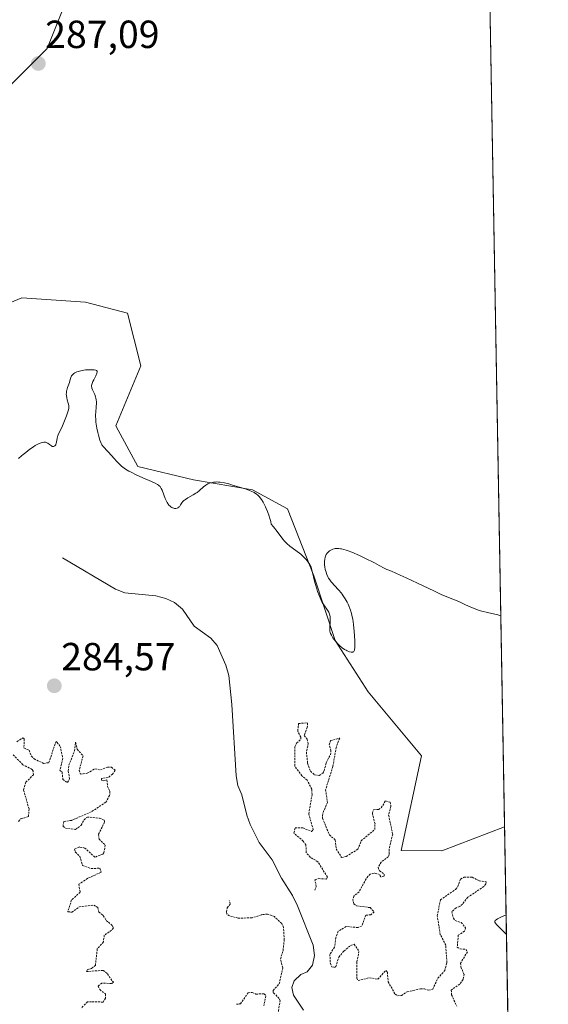
# Model space of a CAD drawing. Units: metres. Extents: x 622141 to 625623, y 4669349 to 4671722.
# Drawn here: x 625488 to 625623, y 4669990 to 4670241 of the extents above; entities that cross this region are included whole.
import ezdxf
from ezdxf.enums import TextEntityAlignment as Align

# ---------------------------------------------------------------- set-up
doc = ezdxf.new("R2010")
doc.units = ezdxf.units.M
doc.header["$MEASUREMENT"] = 0
doc.linetypes.add('TRAZOS', pattern=[0.75, 0.5, -0.25])
for name, color, linetype, lineweight in [('Carátula', 7, 'Continuous', 5), ('Comarca CxS', 133, 'Continuous', 0), ('Comunidad Autónoma CxS', 142, 'Continuous', 0), ('Corriente natural lineal', 142, 'Continuous', 13), ('Cultivos herbáceos CxS', 92, 'Continuous', 0), ('Curva de nivel auxiliar', 36, 'TRAZOS', 0), ('Curva de nivel normal', 36, 'Continuous', 0), ('Espacio natural protegido CxS', 2, 'Continuous', 0), ('Municipio CxS', 142, 'Continuous', 0), ('Pastizal CxS', 92, 'Continuous', 0), ('Provincia CxS', 1, 'Continuous', 0), ('Punto de cota en terreno', 7, 'Continuous', 0), ('Rótulo de punto de cota en terreno', 19, 'Continuous', 0)]:
    doc.layers.add(name, color=color, linetype=linetype, lineweight=lineweight)
doc.styles.add('Arial', font='txt', dxfattribs={"height": 0.2})

# ---------------------------------------------------------------- blocks, each defined once
blk = doc.blocks.new('*U152')
at = {"layer": 'Pastizal CxS', "color": 92, "linetype": 'Continuous', "lineweight": 0}
for points in [[(625507.17, 4670263.8, 287.75), (625495.25, 4670233.73, 287.04), (625476.92, 4670215.39, 287.19)], [(625465.06, 4670160.2, 287.88), (625488.78, 4670170.08, 286.75), (625504.96, 4670169.01, 286.24), (625515.74, 4670166.16, 286.58), (625519.09, 4670152.75, 286.04), (625512.76, 4670137.47, 286), (625518.35, 4670127.03, 285.45), (625532.51, 4670123.68, 285.76), (625547.55, 4670121.13, 285.06), (625556.53, 4670116.22, 285.58), (625563.2, 4670099.19, 284.54), (625568.66, 4670082.69, 284.39), (625577.1, 4670069.6, 284.89), (625590.64, 4670053.25, 284.21), (625585.49, 4670029.11, 283.28), (625595.86, 4670029.03, 283.76), (625611.83, 4670035.17, 283.93), (625613.15, 4669961.4, 281.46)]]:
    blk.add_polyline3d(points, dxfattribs=at)
blk = doc.blocks.new('*U175')
at = {"layer": 'Curva de nivel normal', "color": 36, "linetype": 'Continuous', "lineweight": 0}
blk.add_polyline3d([(625610.87, 4670088.97, 285), (625610.1, 4670089.18, 285), (625607.52, 4670089.79, 285), (625606.07, 4670090.16, 285), (625605.4, 4670090.35, 285), (625604.78, 4670090.55, 285), (625603.69, 4670090.97, 285), (625603.05, 4670091.25, 285), (625601.89, 4670091.81, 285), (625601.05, 4670092.2, 285), (625600.16, 4670092.59, 285), (625597.96, 4670093.47, 285), (625595.7, 4670094.45, 285), (625593.82, 4670095.32, 285), (625589.66, 4670097.32, 285), (625586.78, 4670098.68, 285), (625585.24, 4670099.37, 285), (625582.98, 4670100.33, 285), (625581.81, 4670100.82, 285), (625581.18, 4670101.13, 285), (625579.91, 4670101.8, 285), (625578.64, 4670102.48, 285), (625576.23, 4670103.68, 285), (625574.88, 4670104.32, 285), (625572.94, 4670105.18, 285), (625571.94, 4670105.57, 285), (625571.48, 4670105.72, 285), (625570.85, 4670105.92, 285), (625570.27, 4670106.05, 285), (625570.01, 4670106.1, 285), (625569.62, 4670106.15, 285), (625569.38, 4670106.17, 285), (625568.93, 4670106.16, 285), (625568.61, 4670106.13, 285), (625568.41, 4670106.09, 285), (625568.02, 4670105.98, 285), (625567.85, 4670105.91, 285), (625567.52, 4670105.75, 285), (625567.22, 4670105.56, 285), (625567.04, 4670105.42, 285), (625566.74, 4670105.12, 285), (625566.59, 4670104.95, 285), (625566.36, 4670104.59, 285), (625566.2, 4670104.22, 285), (625566.12, 4670103.96, 285), (625566.01, 4670103.42, 285), (625565.95, 4670102.79, 285), (625565.95, 4670102.5, 285), (625565.97, 4670101.92, 285), (625566.02, 4670101.48, 285), (625566.14, 4670100.81, 285), (625566.25, 4670100.36, 285), (625566.34, 4670100.07, 285), (625566.55, 4670099.48, 285), (625566.82, 4670098.89, 285), (625566.98, 4670098.59, 285), (625567.27, 4670098.13, 285), (625567.64, 4670097.63, 285), (625567.86, 4670097.37, 285), (625568.36, 4670096.81, 285), (625569.55, 4670095.55, 285), (625570.15, 4670094.85, 285), (625570.44, 4670094.48, 285), (625570.72, 4670094.1, 285), (625571.23, 4670093.3, 285), (625571.69, 4670092.47, 285), (625571.96, 4670091.91, 285), (625572.12, 4670091.54, 285), (625572.42, 4670090.8, 285), (625572.56, 4670090.39, 285), (625572.81, 4670089.56, 285), (625573, 4670088.7, 285), (625573.12, 4670088.09, 285), (625573.31, 4670086.74, 285), (625573.5, 4670085, 285), (625573.67, 4670082.7, 285), (625573.7, 4670081.76, 285), (625573.7, 4670081.38, 285), (625573.68, 4670080.78, 285), (625573.62, 4670080.37, 285), (625573.56, 4670080.18, 285), (625573.51, 4670080.07, 285), (625573.38, 4670079.91, 285), (625573.23, 4670079.79, 285), (625573.14, 4670079.74, 285), (625572.99, 4670079.7, 285), (625572.7, 4670079.69, 285), (625572.34, 4670079.76, 285), (625572.12, 4670079.84, 285), (625571.68, 4670080.04, 285), (625571.44, 4670080.17, 285), (625571.05, 4670080.4, 285), (625570.45, 4670080.81, 285), (625569.85, 4670081.29, 285), (625569.56, 4670081.55, 285), (625569.29, 4670081.83, 285), (625568.78, 4670082.4, 285), (625568.34, 4670082.99, 285), (625568.08, 4670083.36, 285), (625567.68, 4670084.05, 285), (625567.48, 4670084.48, 285), (625567.4, 4670084.68, 285), (625567.31, 4670085.06, 285), (625567.28, 4670085.32, 285), (625567.28, 4670085.89, 285), (625567.39, 4670087.56, 285), (625567.4, 4670088.14, 285), (625567.39, 4670088.42, 285), (625567.36, 4670088.68, 285), (625567.27, 4670089.17, 285), (625567.13, 4670089.62, 285), (625567.01, 4670089.9, 285), (625566.7, 4670090.43, 285), (625565.74, 4670091.75, 285), (625565.36, 4670092.38, 285), (625565.16, 4670092.75, 285), (625564.97, 4670093.17, 285), (625564.57, 4670094.12, 285), (625564.18, 4670095.15, 285), (625563.94, 4670095.86, 285), (625563.52, 4670097.24, 285), (625563.29, 4670098.16, 285), (625562.95, 4670099.7, 285), (625562.74, 4670100.62, 285), (625562.5, 4670101.36, 285), (625562.31, 4670101.79, 285), (625562.16, 4670102.07, 285), (625561.79, 4670102.64, 285), (625561.31, 4670103.27, 285), (625561.02, 4670103.61, 285), (625560.51, 4670104.13, 285), (625559.9, 4670104.68, 285), (625559.55, 4670104.96, 285), (625557.11, 4670106.74, 285), (625556.32, 4670107.41, 285), (625555.95, 4670107.77, 285), (625555.72, 4670108.02, 285), (625555.29, 4670108.54, 285), (625553.9, 4670110.45, 285), (625552.95, 4670111.66, 285), (625552.37, 4670112.35, 285), (625552.21, 4670113.05, 285), (625552.09, 4670113.5, 285), (625551.83, 4670114.38, 285), (625551.4, 4670115.61, 285), (625551.1, 4670116.36, 285), (625550.89, 4670116.81, 285), (625550.5, 4670117.61, 285), (625550.3, 4670118, 285), (625549.91, 4670118.63, 285), (625549.56, 4670119.1, 285), (625549.35, 4670119.35, 285), (625548.94, 4670119.75, 285), (625548.54, 4670120.06, 285), (625548.33, 4670120.2, 285), (625547.96, 4670120.41, 285), (625547.26, 4670120.73, 285), (625545.93, 4670121.24, 285), (625545.1, 4670121.53, 285), (625543.66, 4670121.99, 285), (625542.24, 4670122.42, 285), (625541.51, 4670122.61, 285), (625540.41, 4670122.87, 285), (625539.37, 4670123.04, 285), (625538.89, 4670123.09, 285), (625538.43, 4670123.11, 285), (625538.14, 4670123.1, 285), (625537.6, 4670123.05, 285), (625537.35, 4670123.01, 285), (625536.87, 4670122.89, 285), (625536.43, 4670122.73, 285), (625536.16, 4670122.6, 285), (625535.64, 4670122.29, 285), (625535.1, 4670121.88, 285), (625534.04, 4670120.93, 285), (625533.47, 4670120.46, 285), (625533.16, 4670120.23, 285), (625532.49, 4670119.81, 285), (625531.11, 4670119.05, 285), (625530.5, 4670118.68, 285), (625530.24, 4670118.49, 285), (625530.08, 4670118.36, 285), (625529.82, 4670118.1, 285), (625529.59, 4670117.83, 285), (625529.25, 4670117.32, 285), (625529.02, 4670116.98, 285), (625528.9, 4670116.84, 285), (625528.79, 4670116.72, 285), (625528.55, 4670116.54, 285), (625528.34, 4670116.44, 285), (625528.02, 4670116.36, 285), (625527.67, 4670116.36, 285), (625527.48, 4670116.4, 285), (625527.15, 4670116.51, 285), (625526.98, 4670116.6, 285), (625526.72, 4670116.77, 285), (625526.46, 4670116.99, 285), (625526.33, 4670117.12, 285), (625526.09, 4670117.41, 285), (625525.96, 4670117.58, 285), (625525.79, 4670117.86, 285), (625525.62, 4670118.18, 285), (625525.31, 4670118.88, 285), (625524.53, 4670120.99, 285), (625524.32, 4670121.45, 285), (625524.21, 4670121.65, 285), (625524.02, 4670121.92, 285), (625523.78, 4670122.16, 285), (625523.64, 4670122.28, 285), (625523.39, 4670122.45, 285), (625522.73, 4670122.82, 285), (625521.84, 4670123.25, 285), (625519.63, 4670124.2, 285), (625517.92, 4670124.94, 285), (625516.61, 4670125.58, 285), (625516.02, 4670125.89, 285), (625515.23, 4670126.37, 285), (625514.53, 4670126.87, 285), (625514.2, 4670127.13, 285), (625513.89, 4670127.4, 285), (625513.32, 4670127.97, 285), (625512.96, 4670128.36, 285), (625512.26, 4670129.16, 285), (625511.75, 4670129.76, 285), (625509.62, 4670132.08, 285), (625509.2, 4670132.62, 285), (625508.99, 4670132.97, 285), (625508.88, 4670133.22, 285), (625508.66, 4670133.81, 285), (625508.32, 4670135.02, 285), (625508.14, 4670135.74, 285), (625507.9, 4670136.87, 285), (625507.73, 4670137.87, 285), (625507.67, 4670138.37, 285), (625507.6, 4670139.11, 285), (625507.57, 4670139.85, 285), (625507.57, 4670140.21, 285), (625507.61, 4670140.94, 285), (625507.74, 4670142.32, 285), (625507.8, 4670143.25, 285), (625507.79, 4670143.53, 285), (625507.74, 4670144.05, 285), (625507.64, 4670144.52, 285), (625507.55, 4670144.82, 285), (625507.34, 4670145.4, 285), (625506.79, 4670146.64, 285), (625506.65, 4670147.02, 285), (625506.6, 4670147.2, 285), (625506.56, 4670147.53, 285), (625506.56, 4670147.69, 285), (625506.61, 4670148.01, 285), (625506.68, 4670148.23, 285), (625506.9, 4670148.75, 285), (625507.13, 4670149.21, 285), (625507.63, 4670150.2, 285), (625507.92, 4670150.85, 285), (625508, 4670151.15, 285), (625508.01, 4670151.27, 285), (625507.98, 4670151.42, 285), (625507.8, 4670151.59, 285), (625507.66, 4670151.65, 285), (625507.22, 4670151.72, 285), (625506.82, 4670151.75, 285), (625505.83, 4670151.74, 285), (625505, 4670151.68, 285), (625504.18, 4670151.57, 285), (625503.8, 4670151.5, 285), (625503.45, 4670151.41, 285), (625502.83, 4670151.22, 285), (625502.32, 4670150.97, 285), (625502.03, 4670150.78, 285), (625501.87, 4670150.65, 285), (625501.6, 4670150.35, 285), (625501.47, 4670150.16, 285), (625501.28, 4670149.77, 285), (625501.19, 4670149.49, 285), (625501.02, 4670148.91, 285), (625500.9, 4670148.48, 285), (625500.75, 4670148.05, 285), (625500.42, 4670147.2, 285), (625500.22, 4670146.56, 285), (625500.17, 4670146.35, 285), (625500.12, 4670145.91, 285), (625500.11, 4670145.46, 285), (625500.13, 4670145.16, 285), (625500.22, 4670144.55, 285), (625500.33, 4670144.09, 285), (625500.59, 4670143.2, 285), (625500.74, 4670142.62, 285), (625500.79, 4670142.32, 285), (625500.79, 4670142.17, 285), (625500.78, 4670141.94, 285), (625500.7, 4670141.55, 285), (625500.44, 4670140.74, 285), (625500.17, 4670140, 285), (625499.47, 4670138.25, 285), (625498.93, 4670137.02, 285), (625498.14, 4670135.36, 285), (625497.97, 4670134.92, 285), (625497.9, 4670134.7, 285), (625497.8, 4670134.23, 285), (625497.64, 4670133.32, 285), (625497.54, 4670132.92, 285), (625497.47, 4670132.74, 285), (625497.4, 4670132.59, 285), (625497.21, 4670132.36, 285), (625497, 4670132.22, 285), (625496.84, 4670132.17, 285), (625496.63, 4670132.17, 285), (625496.52, 4670132.2, 285), (625496.29, 4670132.31, 285), (625495.81, 4670132.69, 285), (625495.41, 4670132.99, 285), (625495.15, 4670133.13, 285), (625495.01, 4670133.18, 285), (625494.78, 4670133.23, 285), (625494.39, 4670133.25, 285), (625493.94, 4670133.18, 285), (625493.69, 4670133.11, 285), (625493.43, 4670133.01, 285), (625492.84, 4670132.74, 285), (625492.2, 4670132.38, 285), (625491.75, 4670132.1, 285), (625490.82, 4670131.46, 285), (625489.77, 4670130.66, 285), (625489.1, 4670130.11, 285), (625488.68, 4670129.75, 285), (625487.95, 4670129.08, 285)], dxfattribs=at)
blk = doc.blocks.new('5PATER')
at = {"layer": 'Carátula', "linetype": 'Continuous', "lineweight": 5}
h = blk.add_hatch(color=250, dxfattribs=at)
edge = h.paths.add_edge_path()
edge.add_ellipse((0, 0.01), major_axis=(-1.33, -1.34), ratio=0.999422, start_angle=0, end_angle=360)

msp = doc.modelspace()

# ---------------------------------------------------------------- linework, layer by layer
at = {"layer": 'Comarca CxS', "color": 133, "linetype": 'Continuous', "lineweight": 0}
msp.add_polyline3d([(625622.99, 4669409.24, 283.64), (622181.17, 4669348.69, 277.21), (622141.05, 4671661.82, 282.6), (625581.75, 4671722.32, 297.5), (625622.99, 4669409.24, 283.64)], close=True, dxfattribs=at)
at = {"layer": 'Comunidad Autónoma CxS', "color": 142, "linetype": 'Continuous', "lineweight": 0}
msp.add_polyline3d([(625622.99, 4669409.24, 283.64), (622181.17, 4669348.69, 277.21), (622141.05, 4671661.82, 282.6), (625581.75, 4671722.32, 297.5), (625622.99, 4669409.24, 283.64)], close=True, dxfattribs=at)
at = {"layer": 'Corriente natural lineal', "color": 142, "linetype": 'Continuous', "lineweight": 13}
msp.add_polyline3d([(625499.16, 4670103.79, 282.54), (625512.61, 4670095.79, 282.31), (625515.04, 4670094.87, 282.2), (625522.96, 4670094.11, 282.18), (625525.47, 4670093.43, 282.01), (625527.71, 4670092.33, 282.05), (625529.76, 4670090.67, 282.07), (625532.74, 4670086.32, 282), (625536.93, 4670083.3, 281.82), (625538.55, 4670081.38, 281.91), (625540.76, 4670076.35, 281.72), (625541.53, 4670073.78, 281.63), (625542.3, 4670066.32, 281.71), (625543.41, 4670048.17, 282), (625543.86, 4670045.67, 282.02), (625544.87, 4670043.27, 282.02), (625546.16, 4670038.13, 281.97), (625547.01, 4670035.73, 281.7), (625549.24, 4670031.18, 281.98), (625552.57, 4670026.71, 281.79), (625554.98, 4670022.07, 281.34), (625557.76, 4670017.61, 281.09), (625559.06, 4670014.96, 281.18), (625563.02, 4670004.95, 280.99), (625563.38, 4670002.29, 281.13), (625562.86, 4669999.86, 280.95), (625561.52, 4669998.15, 280.63), (625559.92, 4669997.47, 280.7), (625558.17, 4669995.83, 280.77), (625557.63, 4669994.13, 280.82), (625557.99, 4669992.2, 280.95), (625560.55, 4669988.37, 280.73)], dxfattribs=at)
at = {"layer": 'Cultivos herbáceos CxS', "color": 92, "linetype": 'Continuous', "lineweight": 0}
for points in [[(625476.92, 4670215.39, 287.19), (625495.25, 4670233.73, 287.04), (625507.17, 4670263.8, 287.75)], [(625507.17, 4670263.8, 287.75), (625495.25, 4670233.73, 287.04), (625476.92, 4670215.39, 287.19)], [(625608.16, 4670241.14, 286.83), (625611.83, 4670035.17, 283.93), (625595.86, 4670029.03, 283.76), (625585.49, 4670029.11, 283.28), (625590.64, 4670053.25, 284.21), (625577.1, 4670069.6, 284.89), (625568.66, 4670082.69, 284.39), (625563.2, 4670099.19, 284.54), (625556.53, 4670116.22, 285.58), (625547.55, 4670121.13, 285.06), (625532.51, 4670123.68, 285.76), (625518.35, 4670127.03, 285.45), (625512.76, 4670137.47, 286), (625519.09, 4670152.75, 286.04), (625515.74, 4670166.16, 286.58), (625504.96, 4670169.01, 286.24), (625488.78, 4670170.08, 286.75), (625465.06, 4670160.2, 287.88)], [(625608.16, 4670241.14, 286.83), (625611.83, 4670035.17, 283.93)], [(625465.06, 4670160.2, 287.88), (625488.78, 4670170.08, 286.75), (625504.96, 4670169.01, 286.24), (625515.74, 4670166.16, 286.58), (625519.09, 4670152.75, 286.04), (625512.76, 4670137.47, 286), (625518.35, 4670127.03, 285.45), (625532.51, 4670123.68, 285.76), (625547.55, 4670121.13, 285.06), (625556.53, 4670116.22, 285.58), (625563.2, 4670099.19, 284.54), (625568.66, 4670082.69, 284.39), (625577.1, 4670069.6, 284.89), (625590.64, 4670053.25, 284.21), (625585.49, 4670029.11, 283.28), (625595.86, 4670029.03, 283.76), (625611.83, 4670035.17, 283.93)]]:
    msp.add_polyline3d(points, dxfattribs=at)
at = {"layer": 'Curva de nivel auxiliar', "color": 36, "linetype": 'TRAZOS', "lineweight": 0}
for points in [[(625563.49, 4670018.97, 282.5), (625563.82, 4670019.92, 282.5), (625563.5, 4670021.66, 282.5), (625564.4, 4670021.95, 282.5), (625566.4, 4670021.82, 282.5), (625566.68, 4670022.34, 282.5), (625564.25, 4670026.25, 282.5), (625562.33, 4670027.35, 282.5), (625561.25, 4670028.6, 282.5), (625561.2, 4670030.51, 282.5), (625560.52, 4670031.49, 282.5), (625558.12, 4670033.56, 282.5), (625558.48, 4670034.86, 282.5), (625560.44, 4670034.88, 282.5), (625562.59, 4670033.96, 282.5), (625563.07, 4670034.4, 282.5), (625561.9, 4670038.48, 282.5), (625562.75, 4670043.38, 282.5), (625562.68, 4670044.77, 282.5), (625561.5, 4670047.03, 282.5), (625560.19, 4670048.18, 282.5), (625558.33, 4670050.63, 282.5), (625558.41, 4670055.57, 282.5), (625558.82, 4670056.5, 282.5), (625559.86, 4670057.5, 282.5), (625559.9, 4670057.99, 282.5), (625559.1, 4670059.54, 282.5), (625559.33, 4670061.5, 282.5), (625561.62, 4670061.67, 282.5), (625561.55, 4670060.49, 282.5), (625560.79, 4670058.41, 282.5), (625561.49, 4670057.5, 282.5), (625561.81, 4670056.41, 282.5), (625561.32, 4670054.2, 282.5), (625561.63, 4670051.37, 282.5), (625562.36, 4670049.33, 282.5), (625563.39, 4670048.42, 282.5), (625564.56, 4670048.26, 282.5), (625565.5, 4670048.86, 282.5), (625565.84, 4670049.44, 282.5), (625566.39, 4670051.51, 282.5), (625567.44, 4670053.55, 282.5), (625567.58, 4670054.6, 282.5), (625567.12, 4670056.07, 282.5), (625567.48, 4670057.15, 282.5), (625569.8, 4670057.78, 282.5), (625568.95, 4670055.51, 282.5), (625568.06, 4670050.51, 282.5), (625566.21, 4670044.62, 282.5), (625566.68, 4670041.34, 282.5), (625565.47, 4670038.49, 282.5), (625565.41, 4670037.35, 282.5), (625567.17, 4670033.14, 282.5), (625568.69, 4670031.75, 282.5), (625568.94, 4670029.5, 282.5), (625570.29, 4670027.33, 282.5), (625571.49, 4670027.6, 282.5), (625574.46, 4670029.42, 282.5), (625575.27, 4670031.57, 282.5), (625578.74, 4670034.46, 282.5), (625578.81, 4670035.89, 282.5), (625578.13, 4670038.62, 282.5), (625578.43, 4670039.49, 282.5), (625579.7, 4670039.6, 282.5), (625580.37, 4670039.99, 282.5), (625581.51, 4670041.79, 282.5), (625582.7, 4670041.41, 282.5), (625582.87, 4670040.42, 282.5), (625582.28, 4670038.16, 282.5), (625583.32, 4670033.21, 282.5), (625582.41, 4670029.56, 282.5), (625582.44, 4670028.26, 282.5), (625582.24, 4670027.54, 282.5), (625580.38, 4670026.17, 282.5), (625579.63, 4670024.77, 282.5), (625579.93, 4670023.94, 282.5), (625581.15, 4670023.11, 282.5), (625581.12, 4670022.58, 282.5), (625580.27, 4670022.35, 282.5), (625579.99, 4670022.99, 282.5), (625578.6, 4670023.36, 282.5), (625577.54, 4670023.11, 282.5), (625576.53, 4670021.9, 282.5), (625574.76, 4670018.55, 282.5), (625573.44, 4670017.49, 282.5), (625573.15, 4670016.61, 282.5), (625573.45, 4670015.46, 282.5), (625574.13, 4670015.01, 282.5), (625577.55, 4670014.53, 282.5), (625578.59, 4670013.46, 282.5), (625577.71, 4670012.67, 282.5), (625576.48, 4670012.64, 282.5), (625575.4, 4670009.83, 282.5), (625574.52, 4670009.46, 282.5), (625571.42, 4670009.72, 282.5), (625569.44, 4670008.49, 282.5), (625568.8, 4670006.86, 282.5), (625568.51, 4670004.45, 282.5), (625567.3, 4670002.61, 282.5), (625567.42, 4670000.31, 282.5), (625567.8, 4669999.47, 282.5), (625568.52, 4669999.25, 282.5), (625568.82, 4669999.5, 282.5), (625569.58, 4670001.91, 282.5), (625570.89, 4670003.44, 282.5), (625572.59, 4670004.87, 282.5), (625573.5, 4670005.24, 282.5), (625574.72, 4670003.38, 282.5), (625574.17, 4670000.59, 282.5), (625574.15, 4669996.58, 282.5), (625574.48, 4669995.91, 282.5), (625577.39, 4669996.66, 282.5), (625579.56, 4669996.27, 282.5), (625581.53, 4669998.52, 282.5), (625581.98, 4669998.05, 282.5), (625582.16, 4669995.6, 282.5), (625583.94, 4669992.49, 282.5), (625584.55, 4669992.07, 282.5), (625585.53, 4669992.12, 282.5), (625587.02, 4669993.07, 282.5), (625590.4, 4669993.8, 282.5), (625591.41, 4669993.85, 282.5), (625592.44, 4669993.46, 282.5), (625593.51, 4669993.71, 282.5), (625594.84, 4669996.53, 282.5), (625596.6, 4669998.48, 282.5), (625597.13, 4670000.53, 282.5), (625596.85, 4670004.95, 282.5), (625595.45, 4670007.71, 282.5), (625594.68, 4670012.38, 282.5), (625595.47, 4670016.49, 282.5), (625599.34, 4670019.19, 282.5), (625599.92, 4670019.93, 282.5), (625600.58, 4670021.79, 282.5), (625601.55, 4670022.3, 282.5), (625603.55, 4670022.29, 282.5), (625605.37, 4670021.4, 282.5), (625607.14, 4670021.13, 282.5), (625607.1, 4670020.54, 282.5), (625606.54, 4670019.93, 282.5), (625602.44, 4670017.16, 282.5), (625601.08, 4670015.41, 282.5), (625600.42, 4670014.81, 282.5), (625599.48, 4670014.52, 282.5), (625598.4, 4670013.51, 282.5), (625598.79, 4670011.85, 282.5), (625599.24, 4670011.26, 282.5), (625600.76, 4670010.74, 282.5), (625601.92, 4670009.4, 282.5), (625601.63, 4670008.52, 282.5), (625600.05, 4670007.5, 282.5), (625599.77, 4670004.45, 282.5), (625600.5, 4670004, 282.5), (625601.96, 4670003.88, 282.5), (625602.39, 4670003.28, 282.5), (625600.61, 4670000.37, 282.5), (625600.69, 4669999.4, 282.5), (625601.51, 4669997.53, 282.5), (625601.27, 4669996.19, 282.5), (625600.41, 4669995.02, 282.5), (625598.25, 4669993.52, 282.5), (625598.34, 4669992.32, 282.5), (625599.64, 4669989.36, 282.5)], [(625487.53, 4670056.86, 282.5), (625488.99, 4670057.84, 282.5), (625489.39, 4670057.6, 282.5), (625489.3, 4670055.28, 282.5), (625490.65, 4670054.66, 282.5), (625491.19, 4670053.18, 282.5), (625491.88, 4670052.45, 282.5), (625494.3, 4670051.34, 282.5), (625495.68, 4670051.52, 282.5), (625497.33, 4670056.58, 282.5), (625497.48, 4670056.92, 282.5), (625497.71, 4670056.74, 282.5), (625498.58, 4670055.66, 282.5), (625499.2, 4670052.55, 282.5), (625498.48, 4670049.49, 282.5), (625499.03, 4670049.14, 282.5), (625499.24, 4670047.23, 282.5), (625500.39, 4670046.43, 282.5), (625500.96, 4670047.42, 282.5), (625500.59, 4670049.36, 282.5), (625500.77, 4670050.86, 282.5), (625502.2, 4670054.56, 282.5), (625502.49, 4670056.72, 282.5), (625502.9, 4670054.92, 282.5), (625504.37, 4670053.25, 282.5), (625503.41, 4670049.55, 282.5), (625503.7, 4670048.57, 282.5), (625505.46, 4670048.83, 282.5), (625507.38, 4670049.95, 282.5), (625508.79, 4670049.69, 282.5), (625510.63, 4670050.35, 282.5), (625511.59, 4670050.34, 282.5), (625512.56, 4670049.59, 282.5), (625511.91, 4670048.58, 282.5), (625510.79, 4670047.75, 282.5), (625509.09, 4670047.43, 282.5), (625509.06, 4670047.01, 282.5), (625509.5, 4670046.84, 282.5), (625510.45, 4670047.12, 282.5), (625510.63, 4670045.39, 282.5), (625511.24, 4670044.15, 282.5), (625511.15, 4670043.11, 282.5), (625510.19, 4670041.43, 282.5), (625506.47, 4670038.96, 282.5), (625501.44, 4670036.8, 282.5), (625499.48, 4670036.51, 282.5), (625499.3, 4670035.63, 282.5), (625499.28, 4670035.23, 282.5), (625499.88, 4670034.81, 282.5), (625502.48, 4670034.48, 282.5), (625503.93, 4670035.56, 282.5), (625504.62, 4670036.92, 282.5), (625505.47, 4670037.64, 282.5), (625508.61, 4670037.36, 282.5), (625509.81, 4670036.8, 282.5), (625509.87, 4670036.39, 282.5), (625508.29, 4670033.18, 282.5), (625508.48, 4670032.01, 282.5), (625510.02, 4670030.47, 282.5), (625509.71, 4670028.47, 282.5), (625509.4, 4670028.15, 282.5), (625507.37, 4670027.38, 282.5), (625504.82, 4670029.74, 282.5), (625503.43, 4670030, 282.5), (625502.18, 4670029.45, 282.5), (625502.41, 4670028.69, 282.5), (625503.56, 4670027.57, 282.5), (625504.27, 4670025.31, 282.5), (625506.46, 4670024.48, 282.5), (625508.63, 4670024.6, 282.5), (625508.98, 4670023.55, 282.5), (625505.5, 4670021.98, 282.5), (625503.27, 4670020.49, 282.5), (625503.63, 4670018.48, 282.5), (625501.45, 4670016.49, 282.5), (625500.47, 4670013.49, 282.5), (625501.5, 4670013.34, 282.5), (625503.44, 4670014.72, 282.5), (625507.12, 4670015.2, 282.5), (625508.15, 4670014.54, 282.5), (625508.4, 4670013.4, 282.5), (625509.53, 4670012.54, 282.5), (625510.27, 4670011.26, 282.5), (625511.92, 4670009.92, 282.5), (625512.1, 4670009.4, 282.5), (625511.63, 4670008.75, 282.5), (625509.79, 4670007.49, 282.5), (625509.55, 4670005.79, 282.5), (625508, 4670003.99, 282.5), (625507.51, 4669999.79, 282.5), (625506.53, 4669999.02, 282.5), (625505.5, 4669998.71, 282.5), (625505.23, 4669998.23, 282.5), (625509.53, 4669998.53, 282.5), (625510.6, 4669997.62, 282.5), (625512.1, 4669995.48, 282.5), (625511.59, 4669995.16, 282.5), (625509.2, 4669995.29, 282.5), (625508.24, 4669994.54, 282.5), (625508.63, 4669993.63, 282.5), (625510.11, 4669992.52, 282.5), (625510.07, 4669991.46, 282.5), (625509.49, 4669990.45, 282.5), (625505.48, 4669990.52, 282.5), (625503.89, 4669988.85, 282.5)], [(625487.92, 4670036.52, 282.5), (625488.51, 4670037.18, 282.5), (625490.47, 4670037.76, 282.5), (625490.6, 4670039.72, 282.5), (625489.18, 4670044.6, 282.5), (625489.81, 4670046.54, 282.5), (625491.7, 4670048.41, 282.5), (625491.66, 4670049.37, 282.5), (625491.4, 4670049.77, 282.5), (625489, 4670051, 282.5), (625486.55, 4670053.56, 282.5)], [(625554.09, 4669987.5, 282.5), (625554.59, 4669990.72, 282.5), (625554.38, 4669991.38, 282.5), (625552.84, 4669992.88, 282.5), (625552.87, 4669993.43, 282.5), (625554.41, 4669995.09, 282.5), (625555.28, 4669999.2, 282.5), (625554.71, 4670001.41, 282.5), (625555.36, 4670003.65, 282.5), (625555.66, 4670006.36, 282.5), (625555.48, 4670009.49, 282.5), (625555.02, 4670010.52, 282.5), (625553.17, 4670012.23, 282.5), (625551.41, 4670012.87, 282.5), (625549.79, 4670012.72, 282.5), (625547.47, 4670011.91, 282.5), (625543.91, 4670011.86, 282.5), (625541.68, 4670012.43, 282.5), (625541, 4670012.96, 282.5), (625540.91, 4670013.5, 282.5), (625541.15, 4670014.48, 282.5), (625541.87, 4670015.42, 282.5), (625541.66, 4670016.38, 282.5)], [(625543.47, 4669989.87, 282.5), (625544.48, 4669989.99, 282.5), (625546.48, 4669992.82, 282.5), (625547.45, 4669992.91, 282.5), (625548.46, 4669992.47, 282.5), (625550.56, 4669992.56, 282.5), (625550.96, 4669992.04, 282.5), (625550.47, 4669989.46, 282.5)]]:
    msp.add_polyline3d(points, dxfattribs=at)
at = {"layer": 'Curva de nivel normal', "color": 36, "linetype": 'Continuous', "lineweight": 0}
msp.add_polyline3d([(625612.23, 4670012.67, 285), (625610.92, 4670012.12, 285), (625610.41, 4670011.87, 285), (625610, 4670011.65, 285), (625609.68, 4670011.44, 285), (625609.46, 4670011.26, 285), (625609.34, 4670011.1, 285), (625609.32, 4670010.96, 285), (625609.38, 4670010.79, 285), (625609.54, 4670010.56, 285), (625609.78, 4670010.25, 285), (625610.11, 4670009.88, 285), (625611.04, 4670008.94, 285), (625612.32, 4670007.72, 285)], dxfattribs=at)
at = {"layer": 'Espacio natural protegido CxS', "color": 2, "linetype": 'Continuous', "lineweight": 0}
msp.add_polyline3d([(625622.99, 4669409.24, 283.64), (622181.17, 4669348.69, 277.21), (622141.05, 4671661.82, 282.6), (625581.75, 4671722.32, 297.5), (625622.99, 4669409.24, 283.64)], close=True, dxfattribs=at)
msp.add_polyline3d([(625622.99, 4669409.24, 283.64), (622181.17, 4669348.69, 277.21), (622141.05, 4671661.82, 282.6), (625581.75, 4671722.32, 297.5), (625622.99, 4669409.24, 283.64)], close=True, dxfattribs=at)
at = {"layer": 'Municipio CxS', "color": 142, "linetype": 'Continuous', "lineweight": 0}
msp.add_polyline3d([(625622.99, 4669409.24, 283.64), (622181.17, 4669348.69, 277.21), (622141.05, 4671661.82, 282.6), (625581.75, 4671722.32, 297.5), (625622.99, 4669409.24, 283.64)], close=True, dxfattribs=at)
at = {"layer": 'Pastizal CxS', "color": 92, "linetype": 'Continuous', "lineweight": 0}
for points in [[(625507.17, 4670263.8, 287.75), (625495.25, 4670233.73, 287.04), (625476.92, 4670215.39, 287.19)], [(625465.06, 4670160.2, 287.88), (625488.78, 4670170.08, 286.75), (625504.96, 4670169.01, 286.24), (625515.74, 4670166.16, 286.58), (625519.09, 4670152.75, 286.04), (625512.76, 4670137.47, 286), (625518.35, 4670127.03, 285.45), (625532.51, 4670123.68, 285.76), (625547.55, 4670121.13, 285.06), (625556.53, 4670116.22, 285.58), (625563.2, 4670099.19, 284.54), (625568.66, 4670082.69, 284.39), (625577.1, 4670069.6, 284.89), (625590.64, 4670053.25, 284.21), (625585.49, 4670029.11, 283.28), (625595.86, 4670029.03, 283.76), (625611.83, 4670035.17, 283.93)], [(625611.83, 4670035.17, 283.93), (625613.14, 4669961.4, 281.46)]]:
    msp.add_polyline3d(points, dxfattribs=at)
at = {"layer": 'Provincia CxS', "color": 1, "linetype": 'Continuous', "lineweight": 0}
msp.add_polyline3d([(625622.99, 4669409.24, 283.64), (622181.17, 4669348.69, 277.21), (622141.05, 4671661.82, 282.6), (625581.75, 4671722.32, 297.5), (625622.99, 4669409.24, 283.64)], close=True, dxfattribs=at)

# ---------------------------------------------------------------- block references
at = {"layer": 'Curva de nivel normal', "color": 36, "linetype": 'Continuous', "lineweight": 0}
msp.add_blockref('*U175', (0, 0), dxfattribs=at)
at = {"layer": 'Pastizal CxS', "color": 92, "linetype": 'Continuous', "lineweight": 0}
msp.add_blockref('*U152', (0, 0), dxfattribs=at)
at = {"layer": 'Punto de cota en terreno', "linetype": 'Continuous', "lineweight": 0}
for p in [(625492.96, 4670229.86, 287.09), (625497.04, 4670071.11, 284.57)]:
    msp.add_blockref('5PATER', p, dxfattribs=at)

# ---------------------------------------------------------------- texts
at = {"layer": 'Rótulo de punto de cota en terreno', "color": 19, "linetype": 'Continuous', "lineweight": 0, "style": 'Arial'}
for s, p in [('287,09', (625494.72, 4670231.62)), ('284,57', (625498.8, 4670072.87))]:
    msp.add_text(s, height=7, dxfattribs=at).set_placement(p, align=Align.BOTTOM_LEFT)

doc.saveas('drawing.dxf')
